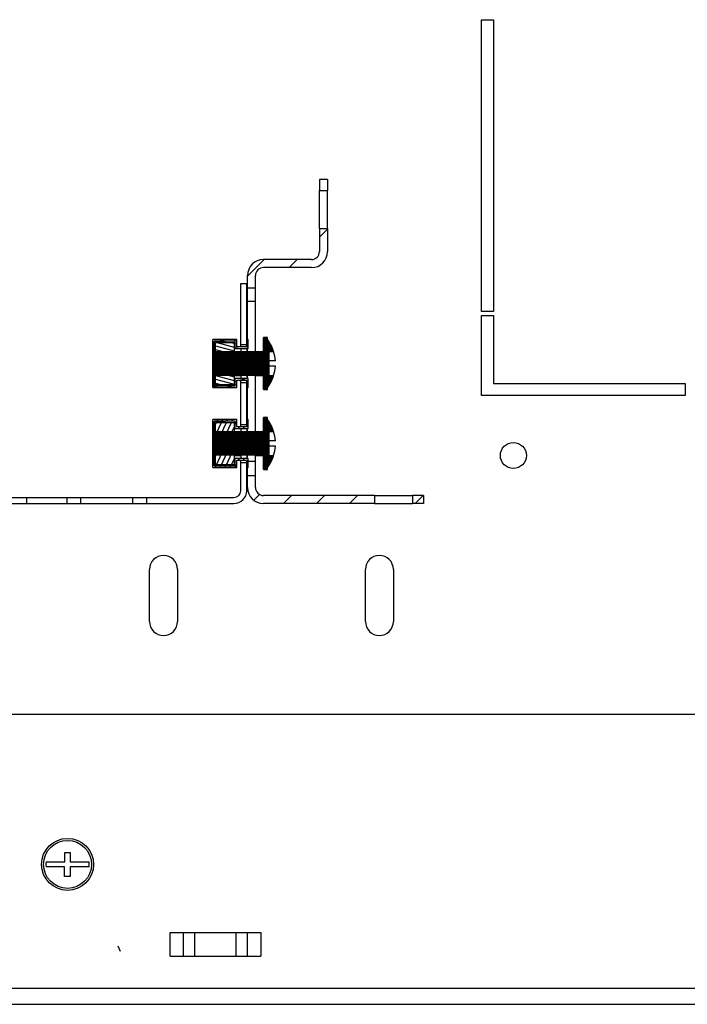
# Model space of a CAD drawing. Units: millimetres. Extents: x 0 to 594, y 0 to 420.
# Drawn here: x 382 to 399, y 75 to 99 of the extents above; entities that cross this region are included whole.
import ezdxf

# ---------------------------------------------------------------- set-up
doc = ezdxf.new("R2010")
doc.units = ezdxf.units.MM
doc.header["$LTSCALE"] = 32.67
doc.layers.get('0').update_dxf_attribs({"linetype": 'CONTINUOUS'})
doc.layers.add('02___PRT_ALL_AXES', color=7, linetype='CONTINUOUS')
doc.layers.add('ALL_FEATURES', color=7, linetype='CONTINUOUS')
pattern_1 = [(45, (0, 0), (-0.0020416971, 0.0020416971), [])]

msp = doc.modelspace()

# ---------------------------------------------------------------- hatches: boundary and pattern name
at = {"linetype": 'Continuous'}
h = msp.add_hatch(dxfattribs=at)
h.set_pattern_fill('DEFAULT__7', color=2, scale=0.5820032737, angle=45, style=0, pattern_type=0)
h.set_pattern_definition([(45, (0, 0), (-0.4115384615, 0.4115384615), [])])
edge = h.paths.add_edge_path()
edge.add_line((387.6956059711001, 87.75153388979999), (387.6956059711001, 88.0558823311))
edge.add_line((387.6956059711001, 88.0558823311), (387.8956059711001, 88.0558823311))
edge.add_line((387.8956059710999, 87.75153388979999), (387.8956059710999, 88.0558823311))
edge.add_arc((388.0956059711, 87.75153388979999), 0.2, 180, 270)
edge.add_line((390.8706059711001, 87.5515338898), (388.0956059711, 87.5515338898))
edge.add_line((390.8706059711001, 87.5515338898), (390.8706059711001, 87.3515338898))
edge.add_line((390.8706059711001, 87.3515338898), (388.0956059711, 87.3515338898))
edge.add_arc((388.0956059711, 87.75153388979999), 0.4, 180, 270)
edge = h.paths.add_edge_path()
edge.add_line((387.6956059711001, 92.7471854484), (387.6956059711001, 93.0515338898))
edge.add_arc((388.0956059711, 93.0515338898), 0.4, 90, 180)
edge.add_line((389.2956059711, 93.4515338898), (388.0956059711, 93.4515338898))
edge.add_arc((389.2956059711, 93.65153388979999), 0.2, -90, 0)
edge.add_line((389.4956059711001, 94.2265338898), (389.4956059711001, 93.65153388979999))
edge.add_line((389.4956059711001, 94.2265338898), (389.6956059711001, 94.2265338898))
edge.add_line((389.6956059711001, 94.2265338898), (389.6956059711001, 93.65153388979999))
edge.add_arc((389.2956059711, 93.65153388979999), 0.4, -90, 0)
edge.add_line((389.2956059711, 93.2515338898), (388.0956059711, 93.2515338898))
edge.add_arc((388.0956059711, 93.0515338898), 0.2, 90, 180)
edge.add_line((387.8956059710999, 92.7471854484), (387.8956059710999, 93.0515338898))
edge.add_line((387.6956059711001, 92.7471854484), (387.8956059711001, 92.7471854484))
edge = h.paths.add_edge_path()
edge.add_line((389.4956059711001, 95.45153388979999), (389.4956059711001, 95.17653388979998))
edge.add_line((389.6956059711001, 95.45153388979999), (389.4956059711002, 95.45153388979999))
edge.add_line((389.6956059711001, 95.45153388979999), (389.6956059711001, 95.17653388979998))
edge.add_line((389.4956059711001, 95.17653388979998), (389.6956059711001, 95.17653388979998))
edge = h.paths.add_edge_path()
edge.add_line((392.0956059711, 87.3515338898), (391.8206059711, 87.3515338898))
edge.add_line((391.8206059711001, 87.5515338898), (391.8206059711001, 87.3515338898))
edge.add_line((392.0956059711, 87.5515338898), (391.8206059711, 87.5515338898))
edge.add_line((392.0956059711, 87.5515338898), (392.0956059711, 87.3515338898))
h = msp.add_hatch(dxfattribs=at)
h.set_pattern_fill('DEFAULT__45', color=2, scale=11.88, angle=45, style=0, pattern_type=0)
h.set_pattern_definition([(45, (0, 0), (-8.400428560499998, 8.400428560499998), [])])
edge = h.paths.add_edge_path()
edge.add_line((377.6756059711, 92.8515338898), (377.6756059711, 91.1971854484))
edge.add_line((377.8256059711, 92.8515338898), (377.6756059711, 92.8515338898))
edge.add_line((377.8256059711, 92.8515338898), (377.8256059711, 91.1971854484))
edge.add_line((377.8256059711, 91.1971854484), (377.6756059711, 91.1971854484))
edge = h.paths.add_edge_path()
edge.add_line((377.6756059711, 90.50588233110001), (377.6756059711, 89.1971854484))
edge.add_line((377.8256059711, 90.50588233110001), (377.6756059711, 90.50588233110001))
edge.add_line((377.8256059711, 90.50588233110001), (377.8256059711, 89.1971854484))
edge.add_line((377.8256059711, 89.1971854484), (377.6756059711, 89.1971854484))
edge = h.paths.add_edge_path()
edge.add_line((377.6756059711, 88.5058823311), (377.6756059711, 87.67153388979997))
edge.add_line((377.8256059711, 88.5058823311), (377.6756059711, 88.5058823311))
edge.add_line((377.8256059711, 88.5058823311), (377.8256059711, 87.67153388979997))
edge.add_arc((377.9956059711001, 87.67153388979997), 0.17, 180, 270)
edge.add_line((377.9956059711001, 87.50153388980002), (380.1799544125001, 87.50153388980002))
edge.add_line((380.1799544125, 87.50153388980002), (380.1799544125, 87.3515338898))
edge.add_line((377.9956059711001, 87.3515338898), (380.1799544125001, 87.3515338898))
edge.add_arc((377.9956059711001, 87.67153388979997), 0.32, 180, 270)
edge = h.paths.add_edge_path()
edge.add_line((382.1712575298, 87.3515338898), (383.1799544125, 87.3515338898))
edge.add_line((382.1712575298, 87.50153388980002), (382.1712575298, 87.3515338898))
edge.add_line((382.1712575298, 87.50153388980002), (383.1799544125, 87.50153388980002))
edge.add_line((383.1799544125001, 87.50153388980002), (383.1799544125001, 87.3515338898))
edge = h.paths.add_edge_path()
edge.add_line((385.1712575298, 87.3515338898), (387.3556059711, 87.3515338898))
edge.add_line((385.1712575298, 87.50153388980002), (385.1712575298, 87.3515338898))
edge.add_line((385.1712575298, 87.50153388980002), (387.3556059711, 87.50153388980002))
edge.add_arc((387.3556059711, 87.67153388979997), 0.17, -90, 0)
edge.add_line((387.5256059711, 87.67153388979997), (387.5256059711, 88.37653388979999))
edge.add_line((387.5256059711, 88.37653388979999), (387.6756059711001, 88.37653388979999))
edge.add_line((387.6756059711001, 87.67153388979997), (387.6756059711001, 88.37653388979999))
edge.add_arc((387.3556059711, 87.67153388979997), 0.32, -90, 0)
edge = h.paths.add_edge_path()
edge.add_line((387.6756059711001, 89.32653388979998), (387.6756059711001, 90.3765338898))
edge.add_line((387.5256059711, 89.32653388979998), (387.6756059711001, 89.32653388979998))
edge.add_line((387.5256059711, 89.32653388979998), (387.5256059711, 90.3765338898))
edge.add_line((387.5256059711, 90.3765338898), (387.6756059711001, 90.3765338898))
edge = h.paths.add_edge_path()
edge.add_line((387.6756059711001, 91.32653388979999), (387.6756059711001, 92.8515338898))
edge.add_line((387.5256059711, 91.32653388979999), (387.6756059711001, 91.32653388979999))
edge.add_line((387.5256059711, 91.32653388979999), (387.5256059711, 92.8515338898))
edge.add_line((387.5256059711, 92.8515338898), (387.6756059711001, 92.8515338898))
h = msp.add_hatch(dxfattribs=at)
h.set_pattern_fill('DEFAULT__33', color=2, scale=0.0900197569, angle=165, style=0, pattern_type=0)
h.set_pattern_definition([(165, (0, 0), (-0.0232988275, -0.0869524081), [])])
edge = h.paths.add_edge_path()
edge.add_line((387.7156059711001, 90.4765338898), (387.3906059711001, 90.4765338898))
edge.add_line((387.7156059711001, 90.25153388979999), (387.7156059711001, 90.4765338898))
edge.add_line((387.6756059711001, 90.25153388979999), (387.7156059711001, 90.25153388979999))
edge.add_line((387.6756059711001, 90.43653388979999), (387.6756059711001, 90.25153388979999))
edge.add_line((387.4306059711, 90.43653388979999), (387.6756059711, 90.43653388979999))
edge.add_line((387.4306059711, 90.25153388979999), (387.4306059711, 90.43653388979999))
edge.add_line((386.8256059711, 90.25153388979999), (387.4306059711, 90.25153388979999))
edge.add_line((386.8256059711, 90.6076589218), (386.8256059711, 90.25153388979999))
edge.add_line((386.8656059711, 90.6076589218), (386.8256059710999, 90.6076589218))
edge.add_line((386.8656059711, 90.6076589218), (386.8656059711, 90.2915338898))
edge.add_line((386.8656059711, 90.2915338898), (387.3906059711, 90.2915338898))
edge.add_line((387.3906059711001, 90.2915338898), (387.3906059711001, 90.4765338898))
edge = h.paths.add_edge_path()
edge.add_line((386.8256059711, 91.45153388979998), (386.8256059711, 91.0954088577))
edge.add_line((387.4306059711, 91.45153388979998), (386.8256059711, 91.45153388979998))
edge.add_line((387.4306059711, 91.26653388980002), (387.4306059711, 91.45153388979998))
edge.add_line((387.6756059711001, 91.26653388980002), (387.4306059711001, 91.26653388980002))
edge.add_line((387.6756059711001, 91.45153388979998), (387.6756059711001, 91.26653388980002))
edge.add_line((387.7156059711001, 91.45153388979998), (387.6756059711001, 91.45153388979998))
edge.add_line((387.7156059711001, 91.2265338898), (387.7156059711001, 91.45153388979998))
edge.add_line((387.3906059711001, 91.2265338898), (387.7156059711, 91.2265338898))
edge.add_line((387.3906059711001, 91.2265338898), (387.3906059711001, 91.41153388979998))
edge.add_line((387.3906059711001, 91.41153388979998), (386.8656059711001, 91.41153388979998))
edge.add_line((386.8656059711, 91.41153388979998), (386.8656059711, 91.0954088577))
edge.add_line((386.8656059711, 91.0954088577), (386.8256059710999, 91.0954088577))
edge = h.paths.add_edge_path()
edge.add_line((387.3606059711001, 90.6076589218), (386.8956059711, 90.6076589218))
edge.add_line((387.3606059711001, 90.6076589218), (387.3606059711001, 90.3215338898))
edge.add_line((387.3606059711001, 90.3215338898), (386.8956059711, 90.3215338898))
edge.add_line((386.8956059710999, 90.3215338898), (386.8956059710999, 90.6076589218))
h.paths.add_polyline_path([(387.3606059711001, 91.0954088577), (386.8956059710999, 91.0954088577), (386.8956059710999, 91.3815338898), (387.3606059711001, 91.3815338898)])
h = msp.add_hatch(dxfattribs=at)
h.set_pattern_fill('DEFAULT__21', color=2, scale=0.0028873958, angle=45, style=0, pattern_type=0)
h.set_pattern_definition(pattern_1)
edge = h.paths.add_edge_path()
edge.add_line((386.8956059710999, 91.14644913179998), (386.8956059710999, 90.5566186477))
edge.add_line((388.0956059711, 91.14644913179998), (386.8956059711, 91.14644913179998))
edge.add_line((388.0956059711, 91.4992027866), (388.0956059711, 91.14644913179998))
edge.add_line((388.1956059711001, 91.4992027866), (388.0956059711001, 91.4992027866))
edge.add_line((388.1956059711001, 91.44900773859999), (388.1956059711001, 91.4992027866))
edge.add_arc((387.399296884, 90.8515338898), 0.9955315977999999, 17.5384972461, 36.8810414366)
edge.add_line((388.2356059711001, 91.15153388979999), (388.3485508870001, 91.15153388979999))
edge.add_line((388.2356059711001, 90.5515338898), (388.2356059711001, 91.15153388979999))
edge.add_line((388.2356059711001, 90.5515338898), (388.3485508870001, 90.5515338898))
edge.add_arc((387.399296884, 90.8515338898), 0.9955315977999999, 323.1189585634, 342.4615027539)
edge.add_line((388.1956059711001, 90.20386499290001), (388.1956059711001, 90.254060041))
edge.add_line((388.1956059711001, 90.20386499290001), (388.0956059711001, 90.20386499290001))
edge.add_line((388.0956059711, 90.5566186477), (388.0956059711, 90.20386499290001))
edge.add_line((388.0956059711, 90.5566186477), (386.8956059711, 90.5566186477))
h = msp.add_hatch(dxfattribs=at)
h.set_pattern_fill('DEFAULT__34', color=2, scale=0.1125922767, angle=245, style=0, pattern_type=0)
h.set_pattern_definition([(245, (0, 0), (0.1020432572, -0.0475835523), [])])
edge = h.paths.add_edge_path()
edge.add_line((387.7156059711001, 88.4765338898), (387.3906059711001, 88.4765338898))
edge.add_line((387.7156059711001, 88.2515338898), (387.7156059711001, 88.4765338898))
edge.add_line((387.6756059711001, 88.2515338898), (387.7156059711001, 88.2515338898))
edge.add_line((387.6756059711001, 88.43653388979999), (387.6756059711001, 88.2515338898))
edge.add_line((387.4306059711, 88.43653388979999), (387.6756059711, 88.43653388979999))
edge.add_line((387.4306059711, 88.2515338898), (387.4306059711, 88.43653388979999))
edge.add_line((386.8256059711, 88.2515338898), (387.4306059711, 88.2515338898))
edge.add_line((386.8256059711, 88.60765892180001), (386.8256059711, 88.2515338898))
edge.add_line((386.8656059711, 88.60765892180001), (386.8256059710999, 88.60765892180001))
edge.add_line((386.8656059711, 88.60765892180001), (386.8656059711, 88.2915338898))
edge.add_line((386.8656059711, 88.2915338898), (387.3906059711, 88.2915338898))
edge.add_line((387.3906059711001, 88.2915338898), (387.3906059711001, 88.4765338898))
edge = h.paths.add_edge_path()
edge.add_line((386.8256059711, 89.45153388979999), (386.8256059711, 89.09540885770001))
edge.add_line((387.4306059711, 89.45153388979999), (386.8256059711, 89.45153388979999))
edge.add_line((387.4306059711, 89.2665338898), (387.4306059711, 89.45153388979999))
edge.add_line((387.6756059711001, 89.2665338898), (387.4306059711001, 89.2665338898))
edge.add_line((387.6756059711001, 89.45153388979999), (387.6756059711001, 89.2665338898))
edge.add_line((387.7156059711001, 89.45153388979999), (387.6756059711001, 89.45153388979999))
edge.add_line((387.7156059711001, 89.2265338898), (387.7156059711001, 89.45153388979999))
edge.add_line((387.3906059711001, 89.2265338898), (387.7156059711, 89.2265338898))
edge.add_line((387.3906059711001, 89.2265338898), (387.3906059711001, 89.4115338898))
edge.add_line((387.3906059711001, 89.4115338898), (386.8656059711001, 89.4115338898))
edge.add_line((386.8656059711, 89.4115338898), (386.8656059711, 89.09540885770001))
edge.add_line((386.8656059711, 89.09540885770001), (386.8256059710999, 89.09540885770001))
edge = h.paths.add_edge_path()
edge.add_line((387.3606059711001, 88.60765892180001), (386.8956059711, 88.60765892180001))
edge.add_line((387.3606059711001, 88.60765892180001), (387.3606059711001, 88.3215338898))
edge.add_line((387.3606059711001, 88.3215338898), (386.8956059711, 88.3215338898))
edge.add_line((386.8956059710999, 88.3215338898), (386.8956059710999, 88.60765892180001))
h.paths.add_polyline_path([(387.3606059711001, 89.09540885770001), (386.8956059710999, 89.09540885770001), (386.8956059710999, 89.3815338898), (387.3606059711001, 89.3815338898)])
h = msp.add_hatch(dxfattribs=at)
h.set_pattern_fill('DEFAULT__22', color=2, scale=0.0028873958, angle=45, style=0, pattern_type=0)
h.set_pattern_definition(pattern_1)
edge = h.paths.add_edge_path()
edge.add_line((386.8956059710999, 89.1464491318), (386.8956059710999, 88.5566186477))
edge.add_line((388.0956059711, 89.1464491318), (386.8956059711, 89.1464491318))
edge.add_line((388.0956059711, 89.4992027866), (388.0956059711, 89.1464491318))
edge.add_line((388.1956059711001, 89.4992027866), (388.0956059711001, 89.4992027866))
edge.add_line((388.1956059711001, 89.4490077386), (388.1956059711001, 89.4992027866))
edge.add_arc((387.399296884, 88.8515338898), 0.9955315977999999, 17.5384972461, 36.8810414366)
edge.add_line((388.2356059711001, 89.1515338898), (388.3485508870001, 89.1515338898))
edge.add_line((388.2356059711001, 88.55153388979998), (388.2356059711001, 89.1515338898))
edge.add_line((388.2356059711001, 88.55153388979998), (388.3485508870001, 88.55153388979998))
edge.add_arc((387.399296884, 88.8515338898), 0.9955315977999999, 323.1189585634, 342.4615027539)
edge.add_line((388.1956059711001, 88.2038649929), (388.1956059711001, 88.25406004100002))
edge.add_line((388.1956059711001, 88.2038649929), (388.0956059711001, 88.2038649929))
edge.add_line((388.0956059711, 88.5566186477), (388.0956059711, 88.2038649929))
edge.add_line((388.0956059711, 88.5566186477), (386.8956059711, 88.5566186477))

# ---------------------------------------------------------------- linework, layer by layer
at = {"color": 7, "linetype": 'Continuous'}
for p, q in [((389.6956059711001, 95.45153388979999), (389.4956059711001, 95.45153388979999)), ((389.4956059711001, 95.45153388979999), (389.4956059711001, 95.17653388979998)), ((389.6956059711001, 95.45153388979999), (389.6956059711001, 95.17653388979998)), ((389.4956059711001, 95.17653388979998), (389.6956059711001, 95.17653388979998)), ((389.4956059711001, 94.2265338898), (389.6956059711001, 94.2265338898)), ((389.4956059711001, 94.2265338898), (389.4956059711001, 93.65153388979999)), ((389.6956059711001, 94.2265338898), (389.6956059711001, 93.65153388979999)), ((389.2956059711, 93.4515338898), (388.0956059711, 93.4515338898)), ((389.2956059711, 93.2515338898), (388.0956059711, 93.2515338898)), ((387.5256059711, 92.8515338898), (387.6756059711001, 92.8515338898)), ((387.5256059711, 91.26653388980002), (387.5256059711, 92.8515338898)), ((387.6756059711001, 91.26653388980002), (387.6756059711001, 92.8515338898)), ((387.6956059711001, 91.45153388979998), (387.6956059711001, 93.0515338898)), ((387.8956059710999, 91.14644913179998), (387.8956059710999, 93.0515338898)), ((387.6956059711001, 92.7471854484), (387.8956059710999, 92.7471854484)), ((387.4306059711, 91.45153388979998), (386.8256059711, 91.45153388979998)), ((386.8256059711, 90.25153388979999), (386.8256059711, 91.45153388979998)), ((387.3906059711001, 91.41153388979998), (386.8656059711, 91.41153388979998)), ((386.8656059711, 90.2915338898), (386.8656059711, 91.41153388979998)), ((387.1256059710999, 91.40153388979999), (386.8656059711, 91.40153388979999)), ((386.8956059710999, 91.3815338898), (387.3606059711001, 91.3815338898)), ((386.8956059710999, 90.3215338898), (386.8956059710999, 91.3815338898)), ((387.1256059710999, 91.40153388979999), (387.1256059710999, 91.3815338898)), ((387.3606059711001, 91.3815338898), (387.3606059711001, 91.0954088577)), ((387.3906059711001, 91.2265338898), (387.3906059711001, 91.41153388979998)), ((387.4306059711, 91.26653388980002), (387.4306059711, 91.45153388979998)), ((387.7156059711001, 91.45153388979998), (387.6756059711001, 91.45153388979998)), ((387.7156059711001, 91.2265338898), (387.7156059711001, 91.45153388979998)), ((388.0956059711, 91.50153388979999), (388.1956059711001, 91.50153388979999)), ((388.0956059711, 91.14644913179998), (388.0956059711, 91.50153388979999)), ((388.1956059711001, 91.4992027866), (388.0956059711, 91.4992027866)), ((388.1956059711001, 91.44900773859999), (388.1956059711001, 91.50153388979999)), ((388.0956059711, 91.14644913179998), (386.8956059710999, 91.14644913179998)), ((387.3606059711001, 91.15153388979999), (387.5256059711, 91.15153388979999)), ((387.3906059711001, 91.2265338898), (387.7156059711001, 91.2265338898)), ((387.3906059711001, 91.146490307), (387.3906059711001, 91.15153388979999)), ((387.6756059711001, 91.26653388980002), (387.4306059711, 91.26653388980002)), ((387.5256059711, 91.32653388979999), (387.6756059711001, 91.32653388979999)), ((387.5256059711, 91.2265338898), (387.5256059711, 91.14644913179998)), ((387.6756059711001, 91.2265338898), (387.6756059711001, 91.14644913179998)), ((387.6956059711001, 91.14644913179998), (387.6956059711001, 91.2265338898)), ((387.8956059710999, 91.15153388979999), (388.0956059711, 91.15153388979999)), ((388.2356059711001, 91.15153388979999), (388.3501429084999, 91.15153388979999)), ((388.2356059711001, 90.5515338898), (388.2356059711001, 91.15153388979999)), ((386.8656059711, 91.0954088577), (386.8256059711, 91.0954088577)), ((386.8956059710999, 91.09153388979999), (386.8656059711, 91.09153388979999)), ((387.3606059711001, 91.0954088577), (386.8956059710999, 91.0954088577)), ((388.392100068, 90.9165338898), (388.2356059711001, 90.9165338898)), ((388.392100068, 90.78653388979998), (388.2356059711001, 90.78653388979998)), ((386.8656059711, 90.6076589218), (386.8256059711, 90.6076589218)), ((386.8956059710999, 90.61153388980001), (386.8656059711, 90.61153388980001)), ((387.3606059711001, 90.6076589218), (386.8956059710999, 90.6076589218)), ((388.0956059711, 90.5566186477), (386.8956059710999, 90.5566186477)), ((387.3606059711001, 90.6076589218), (387.3606059711001, 90.3215338898)), ((387.3606059711001, 90.5515338898), (387.5256059711, 90.5515338898)), ((387.3906059711001, 90.5515338898), (387.3906059711001, 90.5565774724)), ((387.7156059711001, 90.4765338898), (387.3906059711001, 90.4765338898)), ((387.3906059711001, 90.2915338898), (387.3906059711001, 90.4765338898)), ((387.4306059711, 90.43653388979999), (387.6756059711001, 90.43653388979999)), ((387.4306059711, 90.25153388979999), (387.4306059711, 90.43653388979999)), ((387.5256059711, 90.5566186477), (387.5256059711, 90.4765338898)), ((387.5256059711, 89.2665338898), (387.5256059711, 90.43653388979999)), ((387.5256059711, 90.3765338898), (387.6756059711001, 90.3765338898)), ((387.6756059711001, 90.5566186477), (387.6756059711001, 90.4765338898)), ((387.6756059711001, 89.2665338898), (387.6756059711001, 90.43653388979999)), ((387.6956059711001, 90.4765338898), (387.6956059711001, 90.5566186477)), ((387.7156059711001, 90.25153388979999), (387.7156059711001, 90.4765338898)), ((387.8956059710999, 89.1464491318), (387.8956059710999, 90.5566186477)), ((387.8956059710999, 90.5515338898), (388.0956059711, 90.5515338898)), ((388.0956059711, 90.20153388979998), (388.0956059711, 90.5566186477)), ((388.2356059711001, 90.5515338898), (388.3501429084999, 90.5515338898)), ((386.8256059711, 90.25153388979999), (387.4306059711, 90.25153388979999)), ((387.1256059710999, 90.3015338898), (386.8656059711, 90.3015338898)), ((386.8656059711, 90.2915338898), (387.3906059711001, 90.2915338898)), ((387.3606059711001, 90.3215338898), (386.8956059710999, 90.3215338898)), ((387.1256059710999, 90.3215338898), (387.1256059710999, 90.3015338898)), ((387.6756059711001, 90.25153388979999), (387.7156059711001, 90.25153388979999)), ((387.6956059711001, 89.45153388979999), (387.6956059711001, 90.25153388979999)), ((388.1956059711001, 90.20386499290001), (388.0956059711, 90.20386499290001)), ((388.0956059711, 90.20153388979998), (388.1956059711001, 90.20153388979998)), ((388.1956059711001, 90.20153388979998), (388.1956059711001, 90.254060041)), ((387.4306059711, 89.45153388979999), (386.8256059711, 89.45153388979999)), ((386.8256059711, 88.2515338898), (386.8256059711, 89.45153388979999)), ((387.3906059711001, 89.4115338898), (386.8656059711, 89.4115338898)), ((386.8656059711, 88.2915338898), (386.8656059711, 89.4115338898)), ((387.1256059710999, 89.40153388979998), (386.8656059711, 89.40153388979998)), ((387.1256059710999, 89.40153388979998), (387.1256059710999, 89.3815338898)), ((387.3906059711001, 89.2265338898), (387.3906059711001, 89.4115338898)), ((387.4306059711, 89.2665338898), (387.4306059711, 89.45153388979999)), ((387.7156059711001, 89.45153388979999), (387.6756059711001, 89.45153388979999)), ((387.7156059711001, 89.2265338898), (387.7156059711001, 89.45153388979999)), ((388.0956059711, 89.5015338898), (388.1956059711001, 89.5015338898)), ((388.0956059711, 89.1464491318), (388.0956059711, 89.5015338898)), ((388.1956059711001, 89.4992027866), (388.0956059711, 89.4992027866)), ((388.1956059711001, 89.4490077386), (388.1956059711001, 89.5015338898)), ((386.8956059710999, 89.3815338898), (387.3606059711001, 89.3815338898)), ((386.8956059710999, 88.3215338898), (386.8956059710999, 89.3815338898)), ((388.0956059711, 89.1464491318), (386.8956059710999, 89.1464491318)), ((387.3606059711001, 89.3815338898), (387.3606059711001, 89.09540885770001)), ((387.3606059711001, 89.1515338898), (387.5256059711, 89.1515338898)), ((387.3906059711001, 89.2265338898), (387.7156059711001, 89.2265338898)), ((387.3906059711001, 89.14649030700001), (387.3906059711001, 89.1515338898)), ((387.6756059711001, 89.2665338898), (387.4306059711, 89.2665338898)), ((387.5256059711, 89.32653388979998), (387.6756059711001, 89.32653388979998)), ((387.5256059711, 89.2265338898), (387.5256059711, 89.1464491318)), ((387.6756059711001, 89.2265338898), (387.6756059711001, 89.1464491318)), ((387.6956059711001, 89.1464491318), (387.6956059711001, 89.2265338898)), ((387.8956059710999, 89.1515338898), (388.0956059711, 89.1515338898)), ((388.2356059711001, 89.1515338898), (388.3501429084999, 89.1515338898)), ((388.2356059711001, 88.55153388979998), (388.2356059711001, 89.1515338898)), ((386.8656059711, 89.09540885770001), (386.8256059711, 89.09540885770001)), ((386.8956059710999, 89.0915338898), (386.8656059711, 89.0915338898)), ((387.3606059711001, 89.09540885770001), (386.8956059710999, 89.09540885770001)), ((388.392100068, 88.9165338898), (388.2356059711001, 88.9165338898)), ((388.392100068, 88.7865338898), (388.2356059711001, 88.7865338898)), ((386.8656059711, 88.60765892180001), (386.8256059711, 88.60765892180001)), ((386.8956059710999, 88.6115338898), (386.8656059711, 88.6115338898)), ((387.3606059711001, 88.60765892180001), (386.8956059710999, 88.60765892180001)), ((388.0956059711, 88.5566186477), (386.8956059710999, 88.5566186477)), ((387.3606059711001, 88.60765892180001), (387.3606059711001, 88.3215338898)), ((387.3606059711001, 88.55153388979998), (387.5256059711, 88.55153388979998)), ((387.3906059711001, 88.55153388979998), (387.3906059711001, 88.5565774724)), ((387.7156059711001, 88.4765338898), (387.3906059711001, 88.4765338898)), ((387.3906059711001, 88.2915338898), (387.3906059711001, 88.4765338898)), ((387.4306059711, 88.43653388979999), (387.6756059711001, 88.43653388979999)), ((387.4306059711, 88.2515338898), (387.4306059711, 88.43653388979999)), ((387.5256059711, 88.5566186477), (387.5256059711, 88.4765338898)), ((387.5256059711, 87.67153388979997), (387.5256059711, 88.43653388979999)), ((387.6756059711001, 88.5566186477), (387.6756059711001, 88.4765338898)), ((387.6756059711001, 87.67153388979997), (387.6756059711001, 88.43653388979999)), ((387.6956059711001, 88.4765338898), (387.6956059711001, 88.5566186477)), ((387.7156059711001, 88.2515338898), (387.7156059711001, 88.4765338898)), ((387.8956059710999, 87.75153388979999), (387.8956059710999, 88.5566186477)), ((387.8956059710999, 88.55153388979998), (388.0956059711, 88.55153388979998)), ((388.0956059711, 88.20153388979999), (388.0956059711, 88.5566186477)), ((388.2356059711001, 88.55153388979998), (388.3501429084999, 88.55153388979998)), ((386.8256059711, 88.2515338898), (387.4306059711, 88.2515338898)), ((387.1256059710999, 88.30153388979998), (386.8656059711, 88.30153388979998)), ((386.8656059711, 88.2915338898), (387.3906059711001, 88.2915338898)), ((387.3606059711001, 88.3215338898), (386.8956059710999, 88.3215338898)), ((387.1256059710999, 88.3215338898), (387.1256059710999, 88.30153388979998)), ((387.5256059711, 88.37653388979999), (387.6756059711001, 88.37653388979999)), ((387.6756059711001, 88.2515338898), (387.7156059711001, 88.2515338898)), ((387.6956059711001, 87.75153388979999), (387.6956059711001, 88.2515338898)), ((388.1956059711001, 88.2038649929), (388.0956059711, 88.2038649929)), ((388.0956059711, 88.20153388979999), (388.1956059711001, 88.20153388979999)), ((388.1956059711001, 88.20153388979999), (388.1956059711001, 88.25406004100002)), ((387.6956059711001, 88.0558823311), (387.8956059710999, 88.0558823311)), ((377.9956059711001, 87.50153388980002), (387.3556059711, 87.50153388980002)), ((382.1712575298, 87.50153388980002), (382.1712575298, 87.3515338898)), ((383.1799544125001, 87.50153388980002), (383.1799544125001, 87.3515338898)), ((385.1712575298, 87.50153388980002), (385.1712575298, 87.3515338898)), ((390.8706059711001, 87.5515338898), (388.0956059711, 87.5515338898)), ((390.8706059711001, 87.5515338898), (390.8706059711001, 87.3515338898)), ((392.0956059711, 87.5515338898), (391.8206059711001, 87.5515338898)), ((391.8206059711001, 87.5515338898), (391.8206059711001, 87.3515338898)), ((392.0956059711, 87.5515338898), (392.0956059711, 87.3515338898)), ((377.9956059711001, 87.3515338898), (387.3556059711, 87.3515338898)), ((390.8706059711001, 87.3515338898), (388.0956059711, 87.3515338898)), ((392.0956059711, 87.3515338898), (391.8206059711001, 87.3515338898)), ((385.2456059711001, 84.40153388979998), (385.2456059711001, 85.70153388979999)), ((385.9456059711001, 85.70153388979999), (385.9456059711001, 84.40153388979998)), ((390.6456059711, 84.40153388979998), (390.6456059711, 85.70153388979999)), ((391.3456059711, 85.70153388979999), (391.3456059711, 84.40153388979998)), ((383.1306059711001, 78.6265338898), (383.2606059710999, 78.6265338898)), ((383.1306059711001, 78.3915338898), (383.1306059711001, 78.6265338898)), ((383.2606059710999, 78.6265338898), (383.2606059710999, 78.3915338898)), ((382.6566530297, 78.3915338898), (383.1306059711001, 78.3915338898)), ((383.2606059710999, 78.3915338898), (383.7345589125, 78.3915338898)), ((383.1186059710999, 78.26153388979999), (382.6566530297, 78.26153388979999)), ((383.1186059710999, 78.02653388979999), (383.1186059710999, 78.26153388979999)), ((383.7345589125, 78.26153388979999), (383.2606059710999, 78.26153388979999)), ((383.2606059710999, 78.26153388979999), (383.2606059710999, 78.02653388979999)), ((383.2606059710999, 78.02653388979999), (383.1186059710999, 78.02653388979999))]:
    msp.add_line(p, q, dxfattribs=at)
at = {"color": 9, "linetype": 'Continuous'}
for p, q in [((387.8956059710999, 92.40153388979999), (387.6956059711001, 92.40153388979999)), ((387.8956059710999, 88.40153388979999), (387.7156059711001, 88.40153388979999)), ((383.5256059711, 87.3515338898), (383.5256059711, 87.50153388980002)), ((384.8256059711, 87.3515338898), (384.8256059711, 87.50153388980002)), ((386.0926770389001, 76.02653388979999), (386.0926770389001, 76.6265338898)), ((386.3825908192, 76.02653388979999), (386.3825908192, 76.6265338898)), ((387.4086211230001, 76.02653388979999), (387.4086211230001, 76.6265338898)), ((387.6985349033, 76.02653388979999), (387.6985349033, 76.6265338898)), ((377.8956059711, 75.2265338898), (451.3956059710999, 75.2265338898))]:
    msp.add_line(p, q, dxfattribs=at)
at = {"color": 2, "linetype": 'Continuous'}
for p, q in [((388.1950231953999, 91.4992027866), (388.1956059711001, 91.50153388979999)), ((386.8956059710999, 91.14644913179998), (386.8256059711, 91.14644913179998)), ((387.3606059711001, 91.0954088577), (388.0956059711, 91.0954088577)), ((386.8956059710999, 90.5566186477), (386.8256059711, 90.5566186477)), ((387.3606059711001, 90.6076589218), (388.0956059711, 90.6076589218)), ((388.1950231953999, 90.20386499290001), (388.1956059711001, 90.20153388979998)), ((388.1950231953999, 89.4992027866), (388.1956059711001, 89.5015338898)), ((386.8956059710999, 89.1464491318), (386.8256059711, 89.1464491318)), ((387.3606059711001, 89.09540885770001), (388.0956059711, 89.09540885770001)), ((386.8956059710999, 88.5566186477), (386.8256059711, 88.5566186477)), ((387.3606059711001, 88.60765892180001), (388.0956059711, 88.60765892180001)), ((388.1950231953999, 88.2038649929), (388.1956059711001, 88.20153388979999)), ((384.4509883579999, 76.292955246), (384.5095670017999, 76.15153388979999))]:
    msp.add_line(p, q, dxfattribs=at)
at = {"color": 3, "linetype": 'Continuous'}
for p, q in [((449.3956059710999, 82.07653388979998), (379.8956059710999, 82.07653388979998)), ((385.7627632587, 76.02653388979999), (385.7627632587, 76.6265338898)), ((385.7656921908001, 76.6265338898), (388.0255197514, 76.6265338898)), ((388.0284486835999, 76.6265338898), (388.0284486835999, 76.02653388979999)), ((385.7656921908001, 76.02653388979999), (388.0255197514, 76.02653388979999)), ((377.4956059711001, 74.82653388979999), (451.7956059711, 74.82653388979999))]:
    msp.add_line(p, q, dxfattribs=at)
at = {"color": 7, "linetype": 'Continuous'}
for radius in [0.65, 0.6]:
    msp.add_circle((383.1956059711001, 78.32653388979998), radius, dxfattribs=at)
for centre, radius, start, end in [((389.2956059711, 93.65153388979999), 0.4, 270, 0), ((389.2956059711, 93.65153388979999), 0.2, 270, 0), ((388.0956059711, 93.0515338898), 0.4, 90, 180), ((388.0956059711, 93.0515338898), 0.2, 90, 180), ((387.399296884, 90.8515338898), 0.9970497291, 17.5109282500988, 36.99715743850061), ((387.399296884, 90.8515338898), 0.9955315977999999, 17.53849724610029, 36.88104143660243), ((387.399296884, 90.8515338898), 0.9949287221999998, 3.745876427599597, 17.54946986629992), ((387.399296884, 90.8515338898), 0.9949287221999998, 342.4505301337001, 356.2541235724003), ((387.399296884, 90.8515338898), 0.9970497291, 323.0028425614993, 342.4890717499012), ((387.399296884, 90.8515338898), 0.9955315977999999, 323.1189585633976, 342.4615027538997), ((387.399296884, 88.8515338898), 0.9970497291, 17.5109282500988, 36.99715743850061), ((387.399296884, 88.8515338898), 0.9955315977999999, 17.53849724610029, 36.88104143660243), ((387.399296884, 88.8515338898), 0.9949287221999998, 3.745876427599597, 17.54946986629992), ((387.399296884, 88.8515338898), 0.9949287221999998, 342.4505301337001, 356.2541235724003), ((387.399296884, 88.8515338898), 0.9970497291, 323.0028425614993, 342.4890717499012), ((387.399296884, 88.8515338898), 0.9955315977999999, 323.1189585633976, 342.4615027538997), ((387.3556059711, 87.67153388979997), 0.32, 270, 0), ((387.3556059711, 87.67153388979997), 0.17, 270, 0), ((388.0956059711, 87.75153388979999), 0.4, 180, 270), ((388.0956059711, 87.75153388979999), 0.2, 180, 270), ((385.5956059711, 85.70153388979999), 0.35, 0, 180), ((390.9956059711001, 85.70153388979999), 0.35, 0, 180), ((385.5956059711, 84.40153388979998), 0.35, 180, 0), ((390.9956059711001, 84.40153388979998), 0.35, 180, 0), ((383.1956059711001, 78.32653388979998), 0.5428584282, 173.1231011221993, 186.8768988778007), ((383.1956059711001, 78.32653388979998), 0.5428584282, 353.1231011221992, 6.876898877800758)]:
    msp.add_arc(centre, radius, start, end, dxfattribs=at)
at = {"layer": '02___PRT_ALL_AXES', "color": 7, "linetype": 'Continuous'}
for p, q in [((393.5456059711, 99.45153388979999), (393.8456059711, 99.45153388979999)), ((393.5456059711, 92.15153388979999), (393.5456059711, 99.45153388979999)), ((393.8456059711, 99.45153388979999), (393.8456059711, 92.15153388979999)), ((393.8456059711, 92.15153388979999), (393.5456059711, 92.15153388979999)), ((393.5456059711, 92.05153388979998), (393.8456059711, 92.05153388979998)), ((393.5456059711, 90.0515338898), (393.5456059711, 92.05153388979998)), ((393.8456059711, 92.05153388979998), (393.8456059711, 90.3515338898)), ((393.8456059711, 90.3515338898), (398.6456059711, 90.3515338898)), ((398.6456059711, 90.3515338898), (398.6456059711, 90.0515338898)), ((398.6456059711, 90.0515338898), (393.5456059711, 90.0515338898))]:
    msp.add_line(p, q, dxfattribs=at)
msp.add_circle((394.3456059711, 88.55153388979998), 0.325, dxfattribs=at)
at = {"layer": 'ALL_FEATURES', "color": 7, "linetype": 'Continuous'}
for p, q in [((389.4956059711001, 94.2265338898), (389.4956059711001, 95.17653388979998)), ((389.6956059711001, 94.2265338898), (389.6956059711001, 95.17653388979998)), ((390.8706059711001, 87.5515338898), (391.8206059711001, 87.5515338898)), ((390.8706059711001, 87.3515338898), (391.8206059711001, 87.3515338898))]:
    msp.add_line(p, q, dxfattribs=at)

doc.saveas('drawing.dxf')
